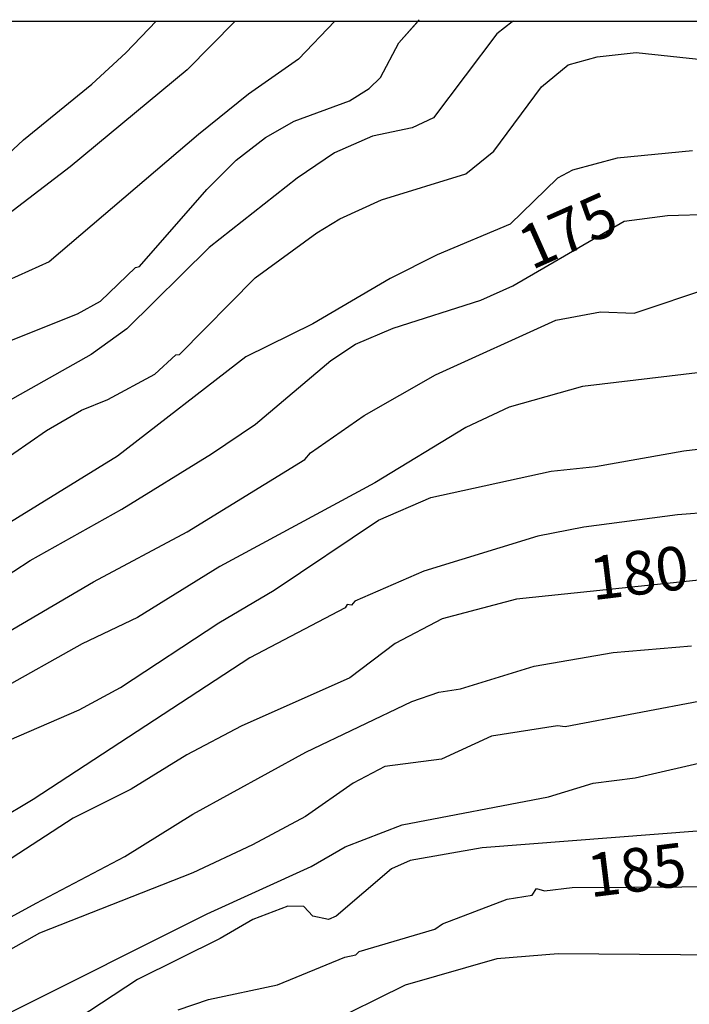
# Model space of a CAD drawing. Extents: x 95886 to 271672, y 1652922 to 1671810.
# Drawn here: x 182819 to 182857, y 1671340 to 1671397 of the extents above; entities that cross this region are included whole.
import ezdxf

# ---------------------------------------------------------------- set-up
doc = ezdxf.new("R2010")
doc.units = 0
for name, color, linetype in [('V-CURVA_DE_NIVEL', 9, 'CONTINUOUS'), ('V-CURVA_MESTRA', 3, 'CONTINUOUS'), ('V-TEXTO_DE_ALTIMETRIA', 7, 'CONTINUOUS')]:
    doc.layers.add(name, color=color, linetype=linetype)
doc.styles.add('TEXTO_ALTIMETRICO', font='VERASE.TTF')

msp = doc.modelspace()

# ---------------------------------------------------------------- linework, layer by layer
at = {"layer": 'V-CURVA_DE_NIVEL', "linetype": 'CONTINUOUS'}
msp.add_line((182777.515, 1671396.613), (182931.991, 1671396.613), dxfattribs=at)
at = {"layer": 'V-CURVA_DE_NIVEL'}
for p, q in [((182824.89, 1671394.79), (182826.638, 1671396.613)), ((182831.166, 1671396.613), (182828.42, 1671393.82)), ((182831.166, 1671396.613), (182828.42, 1671393.82)), ((182840.57, 1671395.37), (182841.74, 1671396.69)), ((182840.57, 1671395.37), (182841.74, 1671396.69)), ((182840.57, 1671395.37), (182841.671, 1671396.613)), ((182840.57, 1671395.37), (182841.671, 1671396.613)), ((182847.08, 1671396.57), (182846.19, 1671395.87)), ((182847.08, 1671396.57), (182846.19, 1671395.87)), ((182847.08, 1671396.57), (182846.19, 1671395.87)), ((182847.08, 1671396.57), (182846.19, 1671395.87)), ((182847.155, 1671396.613), (182847.08, 1671396.57)), ((182846.19, 1671395.87), (182842.56, 1671391.05)), ((182846.19, 1671395.87), (182842.56, 1671391.05)), ((182846.19, 1671395.87), (182842.56, 1671391.05)), ((182846.19, 1671395.87), (182842.56, 1671391.05)), ((182839.51, 1671393.37), (182840.57, 1671395.37)), ((182839.51, 1671393.37), (182840.57, 1671395.37)), ((182839.51, 1671393.37), (182840.57, 1671395.37)), ((182839.51, 1671393.37), (182840.57, 1671395.37)), ((182822.95, 1671392.99), (182824.89, 1671394.79)), ((182822.95, 1671392.99), (182824.89, 1671394.79)), ((182822.95, 1671392.99), (182824.89, 1671394.79)), ((182822.95, 1671392.99), (182824.89, 1671394.79)), ((182851.96, 1671394.56), (182854.19, 1671394.81)), ((182851.96, 1671394.56), (182854.19, 1671394.81)), ((182851.96, 1671394.56), (182854.19, 1671394.81)), ((182851.96, 1671394.56), (182854.19, 1671394.81)), ((182854.19, 1671394.81), (182858.13, 1671394.39)), ((182854.19, 1671394.81), (182858.13, 1671394.39)), ((182854.19, 1671394.81), (182858.13, 1671394.39)), ((182854.19, 1671394.81), (182858.13, 1671394.39)), ((182848.76, 1671392.83), (182850.28, 1671394.09)), ((182848.76, 1671392.83), (182850.28, 1671394.09)), ((182848.76, 1671392.83), (182850.28, 1671394.09)), ((182848.76, 1671392.83), (182850.28, 1671394.09)), ((182850.28, 1671394.09), (182851.96, 1671394.56)), ((182850.28, 1671394.09), (182851.96, 1671394.56)), ((182850.28, 1671394.09), (182851.96, 1671394.56)), ((182850.28, 1671394.09), (182851.96, 1671394.56)), ((182828.42, 1671393.82), (182821.7, 1671388.25)), ((182828.42, 1671393.82), (182821.7, 1671388.25)), ((182828.42, 1671393.82), (182821.7, 1671388.25)), ((182828.42, 1671393.82), (182821.7, 1671388.25)), ((182819.02, 1671389.79), (182822.95, 1671392.99)), ((182819.02, 1671389.79), (182822.95, 1671392.99)), ((182819.02, 1671389.79), (182822.95, 1671392.99)), ((182819.02, 1671389.79), (182822.95, 1671392.99)), ((182838.87, 1671392.74), (182839.51, 1671393.37)), ((182838.87, 1671392.74), (182839.51, 1671393.37)), ((182838.87, 1671392.74), (182839.51, 1671393.37)), ((182838.87, 1671392.74), (182839.51, 1671393.37)), ((182837.73, 1671392.04), (182838.87, 1671392.74)), ((182837.73, 1671392.04), (182838.87, 1671392.74)), ((182837.73, 1671392.04), (182838.87, 1671392.74)), ((182837.73, 1671392.04), (182838.87, 1671392.74)), ((182846.02, 1671389.14), (182848.76, 1671392.83)), ((182846.02, 1671389.14), (182848.76, 1671392.83)), ((182846.02, 1671389.14), (182848.76, 1671392.83)), ((182846.02, 1671389.14), (182848.76, 1671392.83)), ((182834.57, 1671390.87), (182837.73, 1671392.04)), ((182834.57, 1671390.87), (182837.73, 1671392.04)), ((182834.57, 1671390.87), (182837.73, 1671392.04)), ((182834.57, 1671390.87), (182837.73, 1671392.04)), ((182832.91, 1671389.92), (182834.57, 1671390.87)), ((182832.91, 1671389.92), (182834.57, 1671390.87)), ((182832.91, 1671389.92), (182834.57, 1671390.87)), ((182832.91, 1671389.92), (182834.57, 1671390.87)), ((182842.56, 1671391.05), (182841.34, 1671390.48)), ((182842.56, 1671391.05), (182841.34, 1671390.48)), ((182842.56, 1671391.05), (182841.34, 1671390.48)), ((182842.56, 1671391.05), (182841.34, 1671390.48)), ((182841.34, 1671390.48), (182839.06, 1671390.01)), ((182841.34, 1671390.48), (182839.06, 1671390.01)), ((182841.34, 1671390.48), (182839.06, 1671390.01)), ((182841.34, 1671390.48), (182839.06, 1671390.01)), ((182815.53, 1671386.57), (182819.02, 1671389.79)), ((182815.53, 1671386.57), (182819.02, 1671389.79)), ((182815.53, 1671386.57), (182819.02, 1671389.79)), ((182815.53, 1671386.57), (182819.02, 1671389.79)), ((182831.24, 1671388.63), (182832.91, 1671389.92)), ((182831.24, 1671388.63), (182832.91, 1671389.92)), ((182831.24, 1671388.63), (182832.91, 1671389.92)), ((182831.24, 1671388.63), (182832.91, 1671389.92)), ((182839.06, 1671390.01), (182836.88, 1671389.05)), ((182839.06, 1671390.01), (182836.88, 1671389.05)), ((182839.06, 1671390.01), (182836.88, 1671389.05)), ((182839.06, 1671390.01), (182836.88, 1671389.05)), ((182836.88, 1671389.05), (182834.74, 1671387.6)), ((182836.88, 1671389.05), (182834.74, 1671387.6)), ((182836.88, 1671389.05), (182834.74, 1671387.6)), ((182836.88, 1671389.05), (182834.74, 1671387.6)), ((182844.42, 1671387.84), (182846.02, 1671389.14)), ((182844.42, 1671387.84), (182846.02, 1671389.14)), ((182844.42, 1671387.84), (182846.02, 1671389.14)), ((182844.42, 1671387.84), (182846.02, 1671389.14)), ((182857.43, 1671389.17), (182853.1, 1671388.75)), ((182857.43, 1671389.17), (182853.1, 1671388.75)), ((182857.43, 1671389.17), (182853.1, 1671388.75)), ((182857.43, 1671389.17), (182853.1, 1671388.75)), ((182829.55, 1671386.94), (182831.24, 1671388.63)), ((182829.55, 1671386.94), (182831.24, 1671388.63)), ((182829.55, 1671386.94), (182831.24, 1671388.63)), ((182829.55, 1671386.94), (182831.24, 1671388.63)), ((182853.1, 1671388.75), (182850.54, 1671388.06)), ((182853.1, 1671388.75), (182850.54, 1671388.06)), ((182853.1, 1671388.75), (182850.54, 1671388.06)), ((182853.1, 1671388.75), (182850.54, 1671388.06)), ((182821.7, 1671388.25), (182816.92, 1671384.58)), ((182821.7, 1671388.25), (182816.92, 1671384.58)), ((182821.7, 1671388.25), (182816.92, 1671384.58)), ((182821.7, 1671388.25), (182816.92, 1671384.58)), ((182839.57, 1671386.35), (182844.42, 1671387.84)), ((182839.57, 1671386.35), (182844.42, 1671387.84)), ((182839.57, 1671386.35), (182844.42, 1671387.84)), ((182839.57, 1671386.35), (182844.42, 1671387.84)), ((182850.54, 1671388.06), (182849.67, 1671387.6)), ((182850.54, 1671388.06), (182849.67, 1671387.6)), ((182850.54, 1671388.06), (182849.67, 1671387.6)), ((182850.54, 1671388.06), (182849.67, 1671387.6)), ((182834.74, 1671387.6), (182829.68, 1671383.62)), ((182834.74, 1671387.6), (182829.68, 1671383.62)), ((182834.74, 1671387.6), (182829.68, 1671383.62)), ((182834.74, 1671387.6), (182829.68, 1671383.62)), ((182849.67, 1671387.6), (182846.95, 1671384.95)), ((182849.67, 1671387.6), (182846.95, 1671384.95)), ((182849.67, 1671387.6), (182846.95, 1671384.95)), ((182849.67, 1671387.6), (182846.95, 1671384.95)), ((182825.69, 1671382.53), (182829.55, 1671386.94)), ((182825.69, 1671382.53), (182829.55, 1671386.94)), ((182825.69, 1671382.53), (182829.55, 1671386.94)), ((182825.69, 1671382.53), (182829.55, 1671386.94)), ((182837.18, 1671385.27), (182839.57, 1671386.35)), ((182837.18, 1671385.27), (182839.57, 1671386.35)), ((182837.18, 1671385.27), (182839.57, 1671386.35)), ((182837.18, 1671385.27), (182839.57, 1671386.35)), ((182835.87, 1671384.46), (182837.18, 1671385.27)), ((182835.87, 1671384.46), (182837.18, 1671385.27)), ((182835.87, 1671384.46), (182837.18, 1671385.27)), ((182835.87, 1671384.46), (182837.18, 1671385.27)), ((182832.33, 1671381.88), (182835.87, 1671384.46)), ((182832.33, 1671381.88), (182835.87, 1671384.46)), ((182832.33, 1671381.88), (182835.87, 1671384.46)), ((182832.33, 1671381.88), (182835.87, 1671384.46)), ((182846.95, 1671384.95), (182842.77, 1671383.19)), ((182846.95, 1671384.95), (182842.77, 1671383.19)), ((182846.95, 1671384.95), (182842.77, 1671383.19)), ((182846.95, 1671384.95), (182842.77, 1671383.19)), ((182829.68, 1671383.62), (182824.95, 1671378.95)), ((182829.68, 1671383.62), (182824.95, 1671378.95)), ((182829.68, 1671383.62), (182824.95, 1671378.95)), ((182829.68, 1671383.62), (182824.95, 1671378.95)), ((182842.77, 1671383.19), (182840.08, 1671381.84)), ((182842.77, 1671383.19), (182840.08, 1671381.84)), ((182842.77, 1671383.19), (182840.08, 1671381.84)), ((182842.77, 1671383.19), (182840.08, 1671381.84)), ((182823.45, 1671380.53), (182825.46, 1671382.47)), ((182823.45, 1671380.53), (182825.46, 1671382.47)), ((182823.45, 1671380.53), (182825.46, 1671382.47)), ((182823.45, 1671380.53), (182825.46, 1671382.47)), ((182825.46, 1671382.47), (182825.69, 1671382.53)), ((182825.46, 1671382.47), (182825.69, 1671382.53)), ((182825.46, 1671382.47), (182825.69, 1671382.53)), ((182825.46, 1671382.47), (182825.69, 1671382.53)), ((182827.97, 1671377.48), (182832.33, 1671381.88)), ((182827.97, 1671377.48), (182832.33, 1671381.88)), ((182827.97, 1671377.48), (182832.33, 1671381.88)), ((182827.97, 1671377.48), (182832.33, 1671381.88)), ((182840.08, 1671381.84), (182835.63, 1671379.24)), ((182840.08, 1671381.84), (182835.63, 1671379.24)), ((182840.08, 1671381.84), (182835.63, 1671379.24)), ((182840.08, 1671381.84), (182835.63, 1671379.24)), ((182854.07, 1671379.85), (182858.6, 1671381.37)), ((182854.07, 1671379.85), (182858.6, 1671381.37)), ((182854.07, 1671379.85), (182858.6, 1671381.37)), ((182854.07, 1671379.85), (182858.6, 1671381.37)), ((182822.13, 1671379.81), (182823.45, 1671380.53)), ((182822.13, 1671379.81), (182823.45, 1671380.53)), ((182822.13, 1671379.81), (182823.45, 1671380.53)), ((182822.13, 1671379.81), (182823.45, 1671380.53)), ((182849.58, 1671379.44), (182852.14, 1671379.92)), ((182849.58, 1671379.44), (182852.14, 1671379.92)), ((182849.58, 1671379.44), (182852.14, 1671379.92)), ((182849.58, 1671379.44), (182852.14, 1671379.92)), ((182852.14, 1671379.92), (182854.07, 1671379.85)), ((182852.14, 1671379.92), (182854.07, 1671379.85)), ((182852.14, 1671379.92), (182854.07, 1671379.85)), ((182852.14, 1671379.92), (182854.07, 1671379.85)), ((182818.33, 1671378.3), (182822.13, 1671379.81)), ((182818.33, 1671378.3), (182822.13, 1671379.81)), ((182818.33, 1671378.3), (182822.13, 1671379.81)), ((182818.33, 1671378.3), (182822.13, 1671379.81)), ((182842.68, 1671376.31), (182849.58, 1671379.44)), ((182842.68, 1671376.31), (182849.58, 1671379.44)), ((182842.68, 1671376.31), (182849.58, 1671379.44)), ((182842.68, 1671376.31), (182849.58, 1671379.44)), ((182824.95, 1671378.95), (182822.91, 1671377.48)), ((182824.95, 1671378.95), (182822.91, 1671377.48)), ((182824.95, 1671378.95), (182822.91, 1671377.48)), ((182824.95, 1671378.95), (182822.91, 1671377.48)), ((182835.63, 1671379.24), (182831.78, 1671377.34)), ((182835.63, 1671379.24), (182831.78, 1671377.34)), ((182835.63, 1671379.24), (182831.78, 1671377.34)), ((182835.63, 1671379.24), (182831.78, 1671377.34)), ((182822.91, 1671377.48), (182818.08, 1671374.76)), ((182822.91, 1671377.48), (182818.08, 1671374.76)), ((182822.91, 1671377.48), (182818.08, 1671374.76)), ((182822.91, 1671377.48), (182818.08, 1671374.76)), ((182831.78, 1671377.34), (182824.41, 1671371.63)), ((182831.78, 1671377.34), (182824.41, 1671371.63)), ((182831.78, 1671377.34), (182824.41, 1671371.63)), ((182831.78, 1671377.34), (182824.41, 1671371.63)), ((182826.57, 1671376.34), (182827.76, 1671377.45)), ((182826.57, 1671376.34), (182827.76, 1671377.45)), ((182826.57, 1671376.34), (182827.76, 1671377.45)), ((182826.57, 1671376.34), (182827.76, 1671377.45)), ((182827.76, 1671377.45), (182827.97, 1671377.48)), ((182827.76, 1671377.45), (182827.97, 1671377.48)), ((182827.76, 1671377.45), (182827.97, 1671377.48)), ((182827.76, 1671377.45), (182827.97, 1671377.48)), ((182823.87, 1671374.9), (182826.57, 1671376.34)), ((182823.87, 1671374.9), (182826.57, 1671376.34)), ((182823.87, 1671374.9), (182826.57, 1671376.34)), ((182823.87, 1671374.9), (182826.57, 1671376.34)), ((182838.58, 1671373.97), (182842.68, 1671376.31)), ((182838.58, 1671373.97), (182842.68, 1671376.31)), ((182838.58, 1671373.97), (182842.68, 1671376.31)), ((182838.58, 1671373.97), (182842.68, 1671376.31)), ((182858.04, 1671376.46), (182851.12, 1671375.64)), ((182858.04, 1671376.46), (182851.12, 1671375.64)), ((182858.04, 1671376.46), (182851.12, 1671375.64)), ((182858.04, 1671376.46), (182851.12, 1671375.64)), ((182851.12, 1671375.64), (182846.9, 1671374.45)), ((182851.12, 1671375.64), (182846.9, 1671374.45)), ((182851.12, 1671375.64), (182846.9, 1671374.45)), ((182851.12, 1671375.64), (182846.9, 1671374.45)), ((182822.36, 1671374.28), (182823.87, 1671374.9)), ((182822.36, 1671374.28), (182823.87, 1671374.9)), ((182822.36, 1671374.28), (182823.87, 1671374.9)), ((182822.36, 1671374.28), (182823.87, 1671374.9)), ((182820.35, 1671373.11), (182822.36, 1671374.28)), ((182820.35, 1671373.11), (182822.36, 1671374.28)), ((182820.35, 1671373.11), (182822.36, 1671374.28)), ((182820.35, 1671373.11), (182822.36, 1671374.28)), ((182846.9, 1671374.45), (182844.41, 1671373.29)), ((182846.9, 1671374.45), (182844.41, 1671373.29)), ((182846.9, 1671374.45), (182844.41, 1671373.29)), ((182846.9, 1671374.45), (182844.41, 1671373.29)), ((182835.5, 1671371.83), (182838.58, 1671373.97)), ((182835.5, 1671371.83), (182838.58, 1671373.97)), ((182835.5, 1671371.83), (182838.58, 1671373.97)), ((182835.5, 1671371.83), (182838.58, 1671373.97)), ((182816.44, 1671370.41), (182820.35, 1671373.11)), ((182816.44, 1671370.41), (182820.35, 1671373.11)), ((182816.44, 1671370.41), (182820.35, 1671373.11)), ((182816.44, 1671370.41), (182820.35, 1671373.11)), ((182844.41, 1671373.29), (182839.19, 1671370.11)), ((182844.41, 1671373.29), (182839.19, 1671370.11)), ((182844.41, 1671373.29), (182839.19, 1671370.11)), ((182844.41, 1671373.29), (182839.19, 1671370.11)), ((182856.92, 1671371.95), (182860.7, 1671372.38)), ((182856.92, 1671371.95), (182860.7, 1671372.38)), ((182856.92, 1671371.95), (182860.7, 1671372.38)), ((182856.92, 1671371.95), (182860.7, 1671372.38)), ((182824.41, 1671371.63), (182809.74, 1671362.62)), ((182824.41, 1671371.63), (182809.74, 1671362.62)), ((182824.41, 1671371.63), (182809.74, 1671362.62)), ((182824.41, 1671371.63), (182809.74, 1671362.62)), ((182828.42, 1671367.29), (182835.18, 1671371.44)), ((182828.42, 1671367.29), (182835.18, 1671371.44)), ((182828.42, 1671367.29), (182835.18, 1671371.44)), ((182828.42, 1671367.29), (182835.18, 1671371.44)), ((182835.18, 1671371.44), (182835.5, 1671371.83)), ((182835.18, 1671371.44), (182835.5, 1671371.83)), ((182835.18, 1671371.44), (182835.5, 1671371.83)), ((182835.18, 1671371.44), (182835.5, 1671371.83)), ((182851.85, 1671371.05), (182856.92, 1671371.95)), ((182851.85, 1671371.05), (182856.92, 1671371.95)), ((182851.85, 1671371.05), (182856.92, 1671371.95)), ((182851.85, 1671371.05), (182856.92, 1671371.95)), ((182849.32, 1671370.77), (182851.85, 1671371.05)), ((182849.32, 1671370.77), (182851.85, 1671371.05)), ((182849.32, 1671370.77), (182851.85, 1671371.05)), ((182849.32, 1671370.77), (182851.85, 1671371.05)), ((182842.41, 1671369.27), (182849.32, 1671370.77)), ((182842.41, 1671369.27), (182849.32, 1671370.77)), ((182842.41, 1671369.27), (182849.32, 1671370.77)), ((182842.41, 1671369.27), (182849.32, 1671370.77)), ((182839.19, 1671370.11), (182830.29, 1671365.31)), ((182839.19, 1671370.11), (182830.29, 1671365.31)), ((182839.19, 1671370.11), (182830.29, 1671365.31)), ((182839.19, 1671370.11), (182830.29, 1671365.31)), ((182839.41, 1671367.97), (182842.41, 1671369.27)), ((182839.41, 1671367.97), (182842.41, 1671369.27)), ((182839.41, 1671367.97), (182842.41, 1671369.27)), ((182839.41, 1671367.97), (182842.41, 1671369.27)), ((182866.79, 1671369.02), (182856.57, 1671368.28)), ((182866.79, 1671369.02), (182856.57, 1671368.28)), ((182866.79, 1671369.02), (182856.57, 1671368.28)), ((182866.79, 1671369.02), (182856.57, 1671368.28)), ((182856.57, 1671368.28), (182851.18, 1671367.56)), ((182856.57, 1671368.28), (182851.18, 1671367.56)), ((182856.57, 1671368.28), (182851.18, 1671367.56)), ((182856.57, 1671368.28), (182851.18, 1671367.56)), ((182833.41, 1671363.95), (182839.41, 1671367.97)), ((182833.41, 1671363.95), (182839.41, 1671367.97)), ((182833.41, 1671363.95), (182839.41, 1671367.97)), ((182833.41, 1671363.95), (182839.41, 1671367.97)), ((182851.18, 1671367.56), (182848.55, 1671367.05)), ((182851.18, 1671367.56), (182848.55, 1671367.05)), ((182851.18, 1671367.56), (182848.55, 1671367.05)), ((182851.18, 1671367.56), (182848.55, 1671367.05)), ((182823.04, 1671364.43), (182828.42, 1671367.29)), ((182823.04, 1671364.43), (182828.42, 1671367.29)), ((182823.04, 1671364.43), (182828.42, 1671367.29)), ((182823.04, 1671364.43), (182828.42, 1671367.29)), ((182848.55, 1671367.05), (182842.01, 1671365.03)), ((182848.55, 1671367.05), (182842.01, 1671365.03)), ((182848.55, 1671367.05), (182842.01, 1671365.03)), ((182848.55, 1671367.05), (182842.01, 1671365.03)), ((182830.29, 1671365.31), (182825.56, 1671362.38)), ((182830.29, 1671365.31), (182825.56, 1671362.38)), ((182830.29, 1671365.31), (182825.56, 1671362.38)), ((182830.29, 1671365.31), (182825.56, 1671362.38)), ((182842.01, 1671365.03), (182838.05, 1671363.31)), ((182842.01, 1671365.03), (182838.05, 1671363.31)), ((182842.01, 1671365.03), (182838.05, 1671363.31)), ((182842.01, 1671365.03), (182838.05, 1671363.31)), ((182815.15, 1671359.8), (182823.04, 1671364.43)), ((182815.15, 1671359.8), (182823.04, 1671364.43)), ((182815.15, 1671359.8), (182823.04, 1671364.43)), ((182815.15, 1671359.8), (182823.04, 1671364.43)), ((182830.24, 1671362.08), (182833.41, 1671363.95)), ((182830.24, 1671362.08), (182833.41, 1671363.95)), ((182830.24, 1671362.08), (182833.41, 1671363.95)), ((182830.24, 1671362.08), (182833.41, 1671363.95)), ((182837.49, 1671362.93), (182832.01, 1671360.07)), ((182837.49, 1671362.93), (182832.01, 1671360.07)), ((182837.49, 1671362.93), (182832.01, 1671360.07)), ((182837.49, 1671362.93), (182832.01, 1671360.07)), ((182837.6, 1671363.12), (182837.49, 1671362.93)), ((182837.6, 1671363.12), (182837.49, 1671362.93)), ((182837.6, 1671363.12), (182837.49, 1671362.93)), ((182837.6, 1671363.12), (182837.49, 1671362.93)), ((182837.86, 1671363.09), (182837.6, 1671363.12)), ((182837.86, 1671363.09), (182837.6, 1671363.12)), ((182837.86, 1671363.09), (182837.6, 1671363.12)), ((182837.86, 1671363.09), (182837.6, 1671363.12)), ((182838.05, 1671363.31), (182837.86, 1671363.09)), ((182838.05, 1671363.31), (182837.86, 1671363.09)), ((182838.05, 1671363.31), (182837.86, 1671363.09)), ((182838.05, 1671363.31), (182837.86, 1671363.09)), ((182825.56, 1671362.38), (182822.39, 1671360.87)), ((182825.56, 1671362.38), (182822.39, 1671360.87)), ((182825.56, 1671362.38), (182822.39, 1671360.87)), ((182825.56, 1671362.38), (182822.39, 1671360.87)), ((182824.59, 1671358.37), (182830.24, 1671362.08)), ((182824.59, 1671358.37), (182830.24, 1671362.08)), ((182824.59, 1671358.37), (182830.24, 1671362.08)), ((182824.59, 1671358.37), (182830.24, 1671362.08)), ((182822.39, 1671360.87), (182815.47, 1671357.01)), ((182822.39, 1671360.87), (182815.47, 1671357.01)), ((182822.39, 1671360.87), (182815.47, 1671357.01)), ((182822.39, 1671360.87), (182815.47, 1671357.01)), ((182852.88, 1671360.38), (182857.37, 1671360.76)), ((182852.88, 1671360.38), (182857.37, 1671360.76)), ((182852.88, 1671360.38), (182857.37, 1671360.76)), ((182852.88, 1671360.38), (182857.37, 1671360.76)), ((182848.34, 1671359.58), (182852.88, 1671360.38)), ((182848.34, 1671359.58), (182852.88, 1671360.38)), ((182848.34, 1671359.58), (182852.88, 1671360.38)), ((182848.34, 1671359.58), (182852.88, 1671360.38)), ((182832.01, 1671360.07), (182819.57, 1671351.94)), ((182832.01, 1671360.07), (182819.57, 1671351.94)), ((182832.01, 1671360.07), (182819.57, 1671351.94)), ((182832.01, 1671360.07), (182819.57, 1671351.94)), ((182844.1, 1671358.29), (182848.34, 1671359.58)), ((182844.1, 1671358.29), (182848.34, 1671359.58)), ((182844.1, 1671358.29), (182848.34, 1671359.58)), ((182844.1, 1671358.29), (182848.34, 1671359.58)), ((182822.21, 1671357.09), (182824.59, 1671358.37)), ((182822.21, 1671357.09), (182824.59, 1671358.37)), ((182822.21, 1671357.09), (182824.59, 1671358.37)), ((182822.21, 1671357.09), (182824.59, 1671358.37)), ((182841.31, 1671357.56), (182842.87, 1671358.1)), ((182841.31, 1671357.56), (182842.87, 1671358.1)), ((182841.31, 1671357.56), (182842.87, 1671358.1)), ((182841.31, 1671357.56), (182842.87, 1671358.1)), ((182842.87, 1671358.1), (182844.1, 1671358.29)), ((182842.87, 1671358.1), (182844.1, 1671358.29)), ((182842.87, 1671358.1), (182844.1, 1671358.29)), ((182842.87, 1671358.1), (182844.1, 1671358.29)), ((182835.23, 1671354.66), (182841.31, 1671357.56)), ((182835.23, 1671354.66), (182841.31, 1671357.56)), ((182835.23, 1671354.66), (182841.31, 1671357.56)), ((182835.23, 1671354.66), (182841.31, 1671357.56)), ((182858.2, 1671357.64), (182850.11, 1671356.11)), ((182858.2, 1671357.64), (182850.11, 1671356.11)), ((182858.2, 1671357.64), (182850.11, 1671356.11)), ((182858.2, 1671357.64), (182850.11, 1671356.11)), ((182817.6, 1671355.09), (182822.21, 1671357.09)), ((182817.6, 1671355.09), (182822.21, 1671357.09)), ((182817.6, 1671355.09), (182822.21, 1671357.09)), ((182817.6, 1671355.09), (182822.21, 1671357.09)), ((182849.67, 1671356.16), (182845.89, 1671355.57)), ((182849.67, 1671356.16), (182845.89, 1671355.57)), ((182849.67, 1671356.16), (182845.89, 1671355.57)), ((182849.67, 1671356.16), (182845.89, 1671355.57)), ((182850.11, 1671356.11), (182849.67, 1671356.16)), ((182850.11, 1671356.11), (182849.67, 1671356.16)), ((182850.11, 1671356.11), (182849.67, 1671356.16)), ((182850.11, 1671356.11), (182849.67, 1671356.16)), ((182845.89, 1671355.57), (182843.01, 1671354.25)), ((182845.89, 1671355.57), (182843.01, 1671354.25)), ((182845.89, 1671355.57), (182843.01, 1671354.25)), ((182845.89, 1671355.57), (182843.01, 1671354.25)), ((182828.75, 1671351.1), (182835.23, 1671354.66)), ((182828.75, 1671351.1), (182835.23, 1671354.66)), ((182828.75, 1671351.1), (182835.23, 1671354.66)), ((182828.75, 1671351.1), (182835.23, 1671354.66)), ((182843.01, 1671354.25), (182839.77, 1671353.82)), ((182843.01, 1671354.25), (182839.77, 1671353.82)), ((182843.01, 1671354.25), (182839.77, 1671353.82)), ((182843.01, 1671354.25), (182839.77, 1671353.82)), ((182854.13, 1671353.18), (182859.68, 1671354.45)), ((182854.13, 1671353.18), (182859.68, 1671354.45)), ((182854.13, 1671353.18), (182859.68, 1671354.45)), ((182854.13, 1671353.18), (182859.68, 1671354.45)), ((182839.77, 1671353.82), (182837.94, 1671352.88)), ((182839.77, 1671353.82), (182837.94, 1671352.88)), ((182839.77, 1671353.82), (182837.94, 1671352.88)), ((182839.77, 1671353.82), (182837.94, 1671352.88)), ((182837.94, 1671352.88), (182835.21, 1671350.95)), ((182837.94, 1671352.88), (182835.21, 1671350.95)), ((182837.94, 1671352.88), (182835.21, 1671350.95)), ((182837.94, 1671352.88), (182835.21, 1671350.95)), ((182849.16, 1671352.09), (182851.72, 1671352.88)), ((182849.16, 1671352.09), (182851.72, 1671352.88)), ((182849.16, 1671352.09), (182851.72, 1671352.88)), ((182849.16, 1671352.09), (182851.72, 1671352.88)), ((182851.72, 1671352.88), (182854.13, 1671353.18)), ((182851.72, 1671352.88), (182854.13, 1671353.18)), ((182851.72, 1671352.88), (182854.13, 1671353.18)), ((182851.72, 1671352.88), (182854.13, 1671353.18)), ((182819.57, 1671351.94), (182816.76, 1671350.25)), ((182819.57, 1671351.94), (182816.76, 1671350.25)), ((182819.57, 1671351.94), (182816.76, 1671350.25)), ((182819.57, 1671351.94), (182816.76, 1671350.25)), ((182840.76, 1671350.49), (182849.16, 1671352.09)), ((182840.76, 1671350.49), (182849.16, 1671352.09)), ((182840.76, 1671350.49), (182849.16, 1671352.09)), ((182840.76, 1671350.49), (182849.16, 1671352.09)), ((182824.84, 1671348.66), (182828.75, 1671351.1)), ((182824.84, 1671348.66), (182828.75, 1671351.1)), ((182824.84, 1671348.66), (182828.75, 1671351.1)), ((182824.84, 1671348.66), (182828.75, 1671351.1)), ((182835.21, 1671350.95), (182832.17, 1671349.33)), ((182835.21, 1671350.95), (182832.17, 1671349.33)), ((182835.21, 1671350.95), (182832.17, 1671349.33)), ((182835.21, 1671350.95), (182832.17, 1671349.33)), ((182837.49, 1671349.22), (182840.76, 1671350.49)), ((182837.49, 1671349.22), (182840.76, 1671350.49)), ((182837.49, 1671349.22), (182840.76, 1671350.49)), ((182837.49, 1671349.22), (182840.76, 1671350.49)), ((182857.94, 1671350.14), (182845.35, 1671349.17)), ((182857.94, 1671350.14), (182845.35, 1671349.17)), ((182857.94, 1671350.14), (182845.35, 1671349.17)), ((182857.94, 1671350.14), (182845.35, 1671349.17)), ((182832.17, 1671349.33), (182828.75, 1671347.73)), ((182832.17, 1671349.33), (182828.75, 1671347.73)), ((182832.17, 1671349.33), (182828.75, 1671347.73)), ((182832.17, 1671349.33), (182828.75, 1671347.73)), ((182835.54, 1671348.08), (182837.49, 1671349.22)), ((182835.54, 1671348.08), (182837.49, 1671349.22)), ((182835.54, 1671348.08), (182837.49, 1671349.22)), ((182835.54, 1671348.08), (182837.49, 1671349.22)), ((182845.35, 1671349.17), (182841.21, 1671348.43)), ((182845.35, 1671349.17), (182841.21, 1671348.43)), ((182845.35, 1671349.17), (182841.21, 1671348.43)), ((182845.35, 1671349.17), (182841.21, 1671348.43)), ((182819.76, 1671345.99), (182824.84, 1671348.66)), ((182819.76, 1671345.99), (182824.84, 1671348.66)), ((182819.76, 1671345.99), (182824.84, 1671348.66)), ((182819.76, 1671345.99), (182824.84, 1671348.66)), ((182841.21, 1671348.43), (182840.15, 1671347.95)), ((182841.21, 1671348.43), (182840.15, 1671347.95)), ((182841.21, 1671348.43), (182840.15, 1671347.95)), ((182841.21, 1671348.43), (182840.15, 1671347.95)), ((182828.75, 1671347.73), (182819.95, 1671344.27)), ((182828.75, 1671347.73), (182819.95, 1671344.27)), ((182828.75, 1671347.73), (182819.95, 1671344.27)), ((182828.75, 1671347.73), (182819.95, 1671344.27)), ((182829.57, 1671345.37), (182835.54, 1671348.08)), ((182829.57, 1671345.37), (182835.54, 1671348.08)), ((182829.57, 1671345.37), (182835.54, 1671348.08)), ((182829.57, 1671345.37), (182835.54, 1671348.08)), ((182840.15, 1671347.95), (182836.98, 1671345.23)), ((182840.15, 1671347.95), (182836.98, 1671345.23)), ((182840.15, 1671347.95), (182836.98, 1671345.23)), ((182840.15, 1671347.95), (182836.98, 1671345.23)), ((182834.19, 1671345.81), (182832.18, 1671345.04)), ((182834.19, 1671345.81), (182832.18, 1671345.04)), ((182834.19, 1671345.81), (182832.18, 1671345.04)), ((182834.19, 1671345.81), (182832.18, 1671345.04)), ((182835.12, 1671345.79), (182834.19, 1671345.81)), ((182835.12, 1671345.79), (182834.19, 1671345.81)), ((182835.12, 1671345.79), (182834.19, 1671345.81)), ((182835.12, 1671345.79), (182834.19, 1671345.81)), ((182835.63, 1671345.24), (182835.12, 1671345.79)), ((182835.63, 1671345.24), (182835.12, 1671345.79)), ((182835.63, 1671345.24), (182835.12, 1671345.79)), ((182835.63, 1671345.24), (182835.12, 1671345.79)), ((182818.06, 1671339.61), (182829.57, 1671345.37)), ((182818.06, 1671339.61), (182829.57, 1671345.37)), ((182818.06, 1671339.61), (182829.57, 1671345.37)), ((182818.06, 1671339.61), (182829.57, 1671345.37)), ((182832.18, 1671345.04), (182830.31, 1671343.95)), ((182832.18, 1671345.04), (182830.31, 1671343.95)), ((182832.18, 1671345.04), (182830.31, 1671343.95)), ((182832.18, 1671345.04), (182830.31, 1671343.95)), ((182836.53, 1671345.05), (182835.63, 1671345.24)), ((182836.53, 1671345.05), (182835.63, 1671345.24)), ((182836.53, 1671345.05), (182835.63, 1671345.24)), ((182836.53, 1671345.05), (182835.63, 1671345.24)), ((182836.98, 1671345.23), (182836.53, 1671345.05)), ((182836.98, 1671345.23), (182836.53, 1671345.05)), ((182836.98, 1671345.23), (182836.53, 1671345.05)), ((182836.98, 1671345.23), (182836.53, 1671345.05)), ((182819.95, 1671344.27), (182812.76, 1671340.23)), ((182819.95, 1671344.27), (182812.76, 1671340.23)), ((182819.95, 1671344.27), (182812.76, 1671340.23)), ((182819.95, 1671344.27), (182812.76, 1671340.23)), ((182830.31, 1671343.95), (182825.56, 1671341.61)), ((182830.31, 1671343.95), (182825.56, 1671341.61)), ((182830.31, 1671343.95), (182825.56, 1671341.61)), ((182830.31, 1671343.95), (182825.56, 1671341.61)), ((182825.56, 1671341.61), (182818.35, 1671336.86)), ((182825.56, 1671341.61), (182818.35, 1671336.86)), ((182825.56, 1671341.61), (182818.35, 1671336.86)), ((182825.56, 1671341.61), (182818.35, 1671336.86))]:
    msp.add_line(p, q, dxfattribs=at)
for points in [[(182774.76, 1671329.13), (182775.71, 1671329.41), (182780.8, 1671332.32), (182783.59, 1671333.6), (182789.17, 1671335.5), (182791.86, 1671336.09), (182794.55, 1671336.03), (182797.3, 1671336.42), (182799.64, 1671337.36), (182804.56, 1671338.84), (182809.52, 1671340.66), (182812.05, 1671341.8), (182819.76, 1671345.99)], [(182774.76, 1671329.13), (182775.71, 1671329.41), (182780.8, 1671332.32), (182783.59, 1671333.6), (182789.17, 1671335.5), (182791.86, 1671336.09), (182794.55, 1671336.03), (182797.3, 1671336.42), (182799.64, 1671337.36), (182804.56, 1671338.84), (182809.52, 1671340.66), (182812.05, 1671341.8), (182819.76, 1671345.99)], [(182774.76, 1671329.13), (182775.71, 1671329.41), (182780.8, 1671332.32), (182783.59, 1671333.6), (182789.17, 1671335.5), (182791.86, 1671336.09), (182794.55, 1671336.03), (182797.3, 1671336.42), (182799.64, 1671337.36), (182804.56, 1671338.84), (182809.52, 1671340.66), (182812.05, 1671341.8), (182819.76, 1671345.99)], [(182774.76, 1671329.13), (182775.71, 1671329.41), (182780.8, 1671332.32), (182783.59, 1671333.6), (182789.17, 1671335.5), (182791.86, 1671336.09), (182794.55, 1671336.03), (182797.3, 1671336.42), (182799.64, 1671337.36), (182804.56, 1671338.84), (182809.52, 1671340.66), (182812.05, 1671341.8), (182819.76, 1671345.99)], [(182889.52, 1671329.36), (182882.07, 1671337.12), (182880.58, 1671338.95), (182878.22, 1671340.17), (182875.03, 1671341.09), (182869.45, 1671342.2), (182866.09, 1671342.7), (182861.41, 1671342.99), (182849.71, 1671343.07), (182846.2, 1671342.79), (182840.93, 1671341.28), (182836.21, 1671338.94), (182831.53, 1671336.98), (182827.45, 1671336.29), (182825.69, 1671335.8), (182823.34, 1671333.84), (182819.46, 1671331.78), (182815.54, 1671330.35), (182811.46, 1671329.15), (182807.42, 1671327.68), (182803.4, 1671326.52), (182799.4, 1671325.99)], [(182889.52, 1671329.36), (182882.07, 1671337.12), (182880.58, 1671338.95), (182878.22, 1671340.17), (182875.03, 1671341.09), (182869.45, 1671342.2), (182866.09, 1671342.7), (182861.41, 1671342.99), (182849.71, 1671343.07), (182846.2, 1671342.79), (182840.93, 1671341.28), (182836.21, 1671338.94), (182831.53, 1671336.98), (182827.45, 1671336.29), (182825.69, 1671335.8), (182823.34, 1671333.84), (182819.46, 1671331.78), (182815.54, 1671330.35), (182811.46, 1671329.15), (182807.42, 1671327.68), (182803.4, 1671326.52), (182799.4, 1671325.99)], [(182889.52, 1671329.36), (182882.07, 1671337.12), (182880.58, 1671338.95), (182878.22, 1671340.17), (182875.03, 1671341.09), (182869.45, 1671342.2), (182866.09, 1671342.7), (182861.41, 1671342.99), (182849.71, 1671343.07), (182846.2, 1671342.79), (182840.93, 1671341.28), (182836.21, 1671338.94), (182831.53, 1671336.98), (182827.45, 1671336.29), (182825.69, 1671335.8), (182823.34, 1671333.84), (182819.46, 1671331.78), (182815.54, 1671330.35), (182811.46, 1671329.15), (182807.42, 1671327.68), (182803.4, 1671326.52), (182799.4, 1671325.99)], [(182889.52, 1671329.36), (182882.07, 1671337.12), (182880.58, 1671338.95), (182878.22, 1671340.17), (182875.03, 1671341.09), (182869.45, 1671342.2), (182866.09, 1671342.7), (182861.41, 1671342.99), (182849.71, 1671343.07), (182846.2, 1671342.79), (182840.93, 1671341.28), (182836.21, 1671338.94), (182831.53, 1671336.98), (182827.45, 1671336.29), (182825.69, 1671335.8), (182823.34, 1671333.84), (182819.46, 1671331.78), (182815.54, 1671330.35), (182811.46, 1671329.15), (182807.42, 1671327.68), (182803.4, 1671326.52), (182799.4, 1671325.99)]]:
    msp.add_lwpolyline(points, dxfattribs=at)
at = {"layer": 'V-CURVA_MESTRA'}
for p, q in [((182836.899, 1671396.613), (182834.8, 1671394.43)), ((182836.899, 1671396.613), (182834.8, 1671394.43)), ((182834.8, 1671394.43), (182831.93, 1671392.41)), ((182834.8, 1671394.43), (182831.93, 1671392.41)), ((182834.8, 1671394.43), (182831.93, 1671392.41)), ((182834.8, 1671394.43), (182831.93, 1671392.41)), ((182831.93, 1671392.41), (182829.06, 1671390.11)), ((182831.93, 1671392.41), (182829.06, 1671390.11)), ((182831.93, 1671392.41), (182829.06, 1671390.11)), ((182831.93, 1671392.41), (182829.06, 1671390.11)), ((182829.06, 1671390.11), (182820.49, 1671382.79)), ((182829.06, 1671390.11), (182820.49, 1671382.79)), ((182829.06, 1671390.11), (182820.49, 1671382.79)), ((182829.06, 1671390.11), (182820.49, 1671382.79)), ((182847.11, 1671381.42), (182853.51, 1671385.13)), ((182847.11, 1671381.42), (182853.51, 1671385.13)), ((182847.11, 1671381.42), (182853.51, 1671385.13)), ((182847.11, 1671381.42), (182853.51, 1671385.13)), ((182853.51, 1671385.13), (182856, 1671385.45)), ((182853.51, 1671385.13), (182856, 1671385.45)), ((182853.51, 1671385.13), (182856, 1671385.45)), ((182853.51, 1671385.13), (182856, 1671385.45)), ((182856, 1671385.45), (182858.81, 1671385.53)), ((182856, 1671385.45), (182858.81, 1671385.53)), ((182856, 1671385.45), (182858.81, 1671385.53)), ((182856, 1671385.45), (182858.81, 1671385.53)), ((182820.49, 1671382.79), (182814.76, 1671380.21)), ((182820.49, 1671382.79), (182814.76, 1671380.21)), ((182820.49, 1671382.79), (182814.76, 1671380.21)), ((182820.49, 1671382.79), (182814.76, 1671380.21)), ((182845.28, 1671380.59), (182847.11, 1671381.42)), ((182845.28, 1671380.59), (182847.11, 1671381.42)), ((182845.28, 1671380.59), (182847.11, 1671381.42)), ((182845.28, 1671380.59), (182847.11, 1671381.42)), ((182840.25, 1671378.99), (182845.28, 1671380.59)), ((182840.25, 1671378.99), (182845.28, 1671380.59)), ((182840.25, 1671378.99), (182845.28, 1671380.59)), ((182840.25, 1671378.99), (182845.28, 1671380.59)), ((182838.08, 1671378.07), (182840.25, 1671378.99)), ((182838.08, 1671378.07), (182840.25, 1671378.99)), ((182838.08, 1671378.07), (182840.25, 1671378.99)), ((182838.08, 1671378.07), (182840.25, 1671378.99)), ((182836.67, 1671377.13), (182838.08, 1671378.07)), ((182836.67, 1671377.13), (182838.08, 1671378.07)), ((182836.67, 1671377.13), (182838.08, 1671378.07)), ((182836.67, 1671377.13), (182838.08, 1671378.07)), ((182832.35, 1671373.48), (182836.67, 1671377.13)), ((182832.35, 1671373.48), (182836.67, 1671377.13)), ((182832.35, 1671373.48), (182836.67, 1671377.13)), ((182832.35, 1671373.48), (182836.67, 1671377.13)), ((182829.82, 1671371.77), (182832.35, 1671373.48)), ((182829.82, 1671371.77), (182832.35, 1671373.48)), ((182829.82, 1671371.77), (182832.35, 1671373.48)), ((182829.82, 1671371.77), (182832.35, 1671373.48)), ((182824.66, 1671368.59), (182829.82, 1671371.77)), ((182824.66, 1671368.59), (182829.82, 1671371.77)), ((182824.66, 1671368.59), (182829.82, 1671371.77)), ((182824.66, 1671368.59), (182829.82, 1671371.77)), ((182819.4, 1671365.65), (182824.66, 1671368.59)), ((182819.4, 1671365.65), (182824.66, 1671368.59)), ((182819.4, 1671365.65), (182824.66, 1671368.59)), ((182819.4, 1671365.65), (182824.66, 1671368.59)), ((182814.16, 1671362.23), (182819.4, 1671365.65)), ((182814.16, 1671362.23), (182819.4, 1671365.65)), ((182814.16, 1671362.23), (182819.4, 1671365.65)), ((182814.16, 1671362.23), (182819.4, 1671365.65)), ((182867.47, 1671365.54), (182847.33, 1671363.43)), ((182867.47, 1671365.54), (182847.33, 1671363.43)), ((182867.47, 1671365.54), (182847.33, 1671363.43)), ((182867.47, 1671365.54), (182847.33, 1671363.43)), ((182847.33, 1671363.43), (182843.05, 1671362.31)), ((182847.33, 1671363.43), (182843.05, 1671362.31)), ((182847.33, 1671363.43), (182843.05, 1671362.31)), ((182847.33, 1671363.43), (182843.05, 1671362.31)), ((182843.05, 1671362.31), (182840.36, 1671360.88)), ((182843.05, 1671362.31), (182840.36, 1671360.88)), ((182843.05, 1671362.31), (182840.36, 1671360.88)), ((182843.05, 1671362.31), (182840.36, 1671360.88)), ((182840.36, 1671360.88), (182837.75, 1671358.92)), ((182840.36, 1671360.88), (182837.75, 1671358.92)), ((182840.36, 1671360.88), (182837.75, 1671358.92)), ((182840.36, 1671360.88), (182837.75, 1671358.92)), ((182837.75, 1671358.92), (182831.51, 1671356.14)), ((182837.75, 1671358.92), (182831.51, 1671356.14)), ((182837.75, 1671358.92), (182831.51, 1671356.14)), ((182837.75, 1671358.92), (182831.51, 1671356.14)), ((182831.51, 1671356.14), (182828.39, 1671354.49)), ((182831.51, 1671356.14), (182828.39, 1671354.49)), ((182831.51, 1671356.14), (182828.39, 1671354.49)), ((182831.51, 1671356.14), (182828.39, 1671354.49)), ((182828.39, 1671354.49), (182825.21, 1671352.53)), ((182828.39, 1671354.49), (182825.21, 1671352.53)), ((182828.39, 1671354.49), (182825.21, 1671352.53)), ((182828.39, 1671354.49), (182825.21, 1671352.53)), ((182825.21, 1671352.53), (182821.87, 1671350.86)), ((182825.21, 1671352.53), (182821.87, 1671350.86)), ((182825.21, 1671352.53), (182821.87, 1671350.86)), ((182825.21, 1671352.53), (182821.87, 1671350.86)), ((182821.87, 1671350.86), (182815.21, 1671346.56)), ((182821.87, 1671350.86), (182815.21, 1671346.56)), ((182821.87, 1671350.86), (182815.21, 1671346.56)), ((182821.87, 1671350.86), (182815.21, 1671346.56))]:
    msp.add_line(p, q, dxfattribs=at)
msp.add_lwpolyline([(182827.9, 1671339.86), (182829.64, 1671340.46), (182833.61, 1671341.3), (182837.47, 1671342.89), (182838.1, 1671343.02), (182838.29, 1671343.21), (182842.63, 1671344.49), (182843.08, 1671344.8), (182846.79, 1671346.21), (182848.23, 1671346.45), (182848.48, 1671346.83), (182848.93, 1671346.69), (182850.51, 1671346.88), (182859.96, 1671346.94), (182862.02, 1671346.83), (182869.26, 1671345.98), (182872.76, 1671346.03), (182875.61, 1671345.76), (182878.05, 1671344.75), (182879.86, 1671343.36), (182883.03, 1671339.68)], dxfattribs=at)
msp.add_lwpolyline([(182827.9, 1671339.86), (182829.64, 1671340.46), (182833.61, 1671341.3), (182837.47, 1671342.89), (182838.1, 1671343.02), (182838.29, 1671343.21), (182842.63, 1671344.49), (182843.08, 1671344.8), (182846.79, 1671346.21), (182848.23, 1671346.45), (182848.48, 1671346.83), (182848.93, 1671346.69), (182850.51, 1671346.88), (182859.96, 1671346.94), (182862.02, 1671346.83), (182869.26, 1671345.98), (182872.76, 1671346.03), (182875.61, 1671345.76), (182878.05, 1671344.75), (182879.86, 1671343.36), (182883.03, 1671339.68)], dxfattribs=at)
msp.add_lwpolyline([(182827.9, 1671339.86), (182829.64, 1671340.46), (182833.61, 1671341.3), (182837.47, 1671342.89), (182838.1, 1671343.02), (182838.29, 1671343.21), (182842.63, 1671344.49), (182843.08, 1671344.8), (182846.79, 1671346.21), (182848.23, 1671346.45), (182848.48, 1671346.83), (182848.93, 1671346.69), (182850.51, 1671346.88), (182859.96, 1671346.94), (182862.02, 1671346.83), (182869.26, 1671345.98), (182872.76, 1671346.03), (182875.61, 1671345.76), (182878.05, 1671344.75), (182879.86, 1671343.36), (182883.03, 1671339.68)], dxfattribs=at)
msp.add_lwpolyline([(182827.9, 1671339.86), (182829.64, 1671340.46), (182833.61, 1671341.3), (182837.47, 1671342.89), (182838.1, 1671343.02), (182838.29, 1671343.21), (182842.63, 1671344.49), (182843.08, 1671344.8), (182846.79, 1671346.21), (182848.23, 1671346.45), (182848.48, 1671346.83), (182848.93, 1671346.69), (182850.51, 1671346.88), (182859.96, 1671346.94), (182862.02, 1671346.83), (182869.26, 1671345.98), (182872.76, 1671346.03), (182875.61, 1671345.76), (182878.05, 1671344.75), (182879.86, 1671343.36), (182883.03, 1671339.68)], dxfattribs=at)

# ---------------------------------------------------------------- texts
at = {"layer": 'V-TEXTO_DE_ALTIMETRIA', "ltscale": 0.3, "style": 'TEXTO_ALTIMETRICO'}
for s, rotation, p in [('175', 24, (182848.181, 1671382.299)), ('175', 24, (182848.181, 1671382.299)), ('175', 24, (182848.181, 1671382.299)), ('175', 24, (182848.181, 1671382.299)), ('180', 7, (182851.691, 1671363.363)), ('180', 7, (182851.691, 1671363.363)), ('180', 7, (182851.691, 1671363.363)), ('180', 7, (182851.691, 1671363.363)), ('185', 7, (182851.551, 1671346.313)), ('185', 7, (182851.551, 1671346.313)), ('185', 7, (182851.551, 1671346.313)), ('185', 7, (182851.551, 1671346.313))]:
    msp.add_text(s, height=2.5, rotation=rotation, dxfattribs=at).set_placement(p)

doc.saveas('drawing.dxf')
